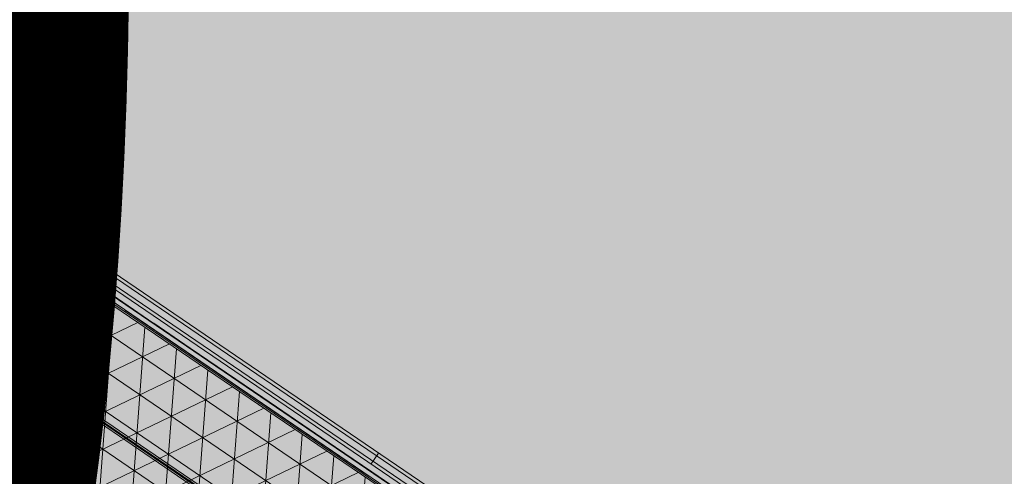
# Model space of a CAD drawing. Units: millimetres. Extents: x 597750 to 633566, y 4409830 to 4429353.
# Drawn here: x 611029 to 611032, y 4414525 to 4414526 of the extents above; entities that cross this region are included whole.
import ezdxf

# ---------------------------------------------------------------- set-up
doc = ezdxf.new("R2010")
doc.units = ezdxf.units.MM
doc.header["$LTSCALE"] = 0.3
for name, color, linetype in [('00_EF TEXTOS', 1, 'Continuous'), ('00_IMPLANTACION PHD', 7, 'Continuous'), ('00_ORTOFOTO', 4, 'Continuous'), ('02___PRT_ALL_AXES', 7, 'Continuous')]:
    doc.layers.add(name, color=color, linetype=linetype)
doc.styles.get("Standard").update_dxf_attribs({"font": 'helr47w.ttf'})
picture_1 = doc.add_image_def('image1.ecw', size_in_pixel=(115520, 76120))
pattern_1 = [(0, (-12896.49391480058, 4854.186280183698), (0, 95.25), []), (59.99999999999999, (-12896.49391480058, 4854.186280183698), (-82.48891971046777, 47.62500000000001), []), (120, (-12896.49391480058, 4854.186280183698), (-82.48891971046778, -47.62499999999998), [])]

# ---------------------------------------------------------------- blocks, each defined once
blk = doc.blocks.new('rxmx18')
at = {"lineweight": 0}
h = blk.add_hatch(dxfattribs=at)
h.set_pattern_fill('NET3', scale=30, style=0)
h.set_pattern_definition(pattern_1)
h.paths.add_polyline_path([(1645.80025736324, -565.0650916466548), (2690.21832001349, -565.0650916466548), (2690.21832001349, -2247.562274639437), (1645.80025736324, -2247.562274639437)])
h = blk.add_hatch(dxfattribs=at)
h.set_pattern_fill('NET3', scale=30, style=0)
h.set_pattern_definition(pattern_1)
h.paths.add_polyline_path([(575.7326176105125, -593.6357985276554), (1502.693329749949, -593.6357985276554), (1502.693329749949, -2247.562274639437), (575.7326176105125, -2247.562274639437)])
at = {"color": 7, "linetype": 'Continuous', "lineweight": 0}
for p, q in [((1502.693329749949, -1950.744375375623), (1502.693329749949, -1652.339214618405)), ((1502.693329749949, -1945.982590895437), (575.7326176105125, -1945.982590895437)), ((1502.693329749949, -1950.744375375623), (575.7326176105125, -1950.744375375623)), ((1502.693329749949, -1953.918898362404), (575.7326176105125, -1953.918898362404)), ((1502.693329749949, -1958.680682842562), (575.7326176105125, -1958.680682842562)), ((1502.693329749949, -2252.324059119594), (1502.693329749949, -1953.918898362404)), ((1645.80025736324, -2252.324059119594), (1645.80025736324, -1953.918898362404)), ((614.079726562486, -2271.307706580556), (499.5440659278247, -2271.307706580556)), ((1502.693329749949, -2247.562274639437), (575.7326176105125, -2247.562274639437)), ((1502.693329749949, -2252.324059119594), (575.7326176105125, -2252.324059119594)), ((613.8268934518564, -2255.498582106375), (1464.599053908605, -2255.498582106375)), ((614.079726562486, -2271.261993449531), (614.079726562486, -2271.307706580556)), ((614.079726562486, -2271.261993449531), (741.0606460336712, -2271.261993449531)), ((741.0606460336712, -2269.783935546904), (741.0606460336712, -2271.307706580556)), ((995.0224849759543, -2271.307706580556), (741.0606460336712, -2271.307706580556)), ((1122.00340444711, -2271.307706580556), (995.0224849759543, -2271.307706580556)), ((1122.00340444711, -2271.261993449531), (1122.00340444711, -2271.307706580556)), ((1122.00340444711, -2271.261993449531), (1248.984323918266, -2271.261993449531)), ((1248.984323918266, -2269.783935546904), (1248.984323918266, -2271.307706580556)), ((1375.965243389423, -2271.307706580556), (1248.984323918266, -2271.307706580556)), ((1375.965243389423, -2271.261993449531), (1375.965243389423, -2271.307706580556)), ((1375.965243389423, -2271.261993449531), (1502.946162860579, -2271.261993449531)), ((1502.946162860579, -2269.783935546904), (1502.946162860579, -2271.307706580556)), ((1626.245764395397, -2271.307706580556), (1502.946162860579, -2271.307706580556)), ((1626.245764395397, -2288.831073467562), (1626.245764395397, -2269.783935546904)), ((1635.769333355711, -2288.831073467562), (1635.769333355711, -2269.783935546904)), ((2690.21832001349, -2247.562274639437), (1645.80025736324, -2247.562274639437)), ((2690.21832001349, -2252.324059119594), (1645.80025736324, -2252.324059119594)), ((1680.466617009544, -2255.498582106375), (2693.392843000242, -2255.498582106375)), ((1708.783362051647, -2255.498582106375), (1708.783362051647, -2257.08584359978)), ((1724.655976985523, -2255.498582106375), (1724.655976985523, -2257.08584359978)), ((1794.495482694649, -2255.498582106375), (1794.495482694649, -2257.08584359978)), ((1810.368097628554, -2255.498582106375), (1810.368097628554, -2257.08584359978)), ((450.3389596327324, -2298.354642427905), (2602.665544668824, -2298.354642427905)), ((459.8625285931048, -2288.831073467562), (2593.14197570848, -2288.831073467562)), ((628.1122468923568, -2288.831073467562), (628.1122468923568, -2326.925349308905)), ((450.3389596327324, -2317.401780348591), (2602.665544668824, -2317.401780348591)), ((459.8625285931048, -2326.925349308905), (2593.14197570848, -2326.925349308905))]:
    blk.add_line(p, q, dxfattribs=at)
at = {"color": 7, "lineweight": 0}
for points in [[(1645.80025736324, -565.0650916466548), (2690.21832001349, -565.0650916466548), (2690.21832001349, -2247.562274639437), (1645.80025736324, -2247.562274639437)], [(575.7326176105125, -593.6357985276554), (1502.693329749949, -593.6357985276554), (1502.693329749949, -2247.562274639437), (575.7326176105125, -2247.562274639437)]]:
    blk.add_lwpolyline(points, close=True, dxfattribs=at)
at = {"layer": '02___PRT_ALL_AXES', "color": 7, "linetype": 'Continuous', "lineweight": 0}
for p, q in [((1621.750639846112, -2257.08584359978), (1621.750639846112, -555.5415226863115)), ((1636.023295194667, -2257.08584359978), (1636.023295194667, -555.5415226863115)), ((1643.946904569661, -555.5415226863115), (1643.946904569661, -2257.08584359978)), ((1509.042375723511, -2257.08584359978), (1509.042375723511, -593.6357985276554)), ((1523.315031072067, -2257.08584359978), (1523.315031072067, -593.6357985276554)), ((1464.599053908605, -1950.744375375623), (1464.599053908605, -1953.918898362404)), ((1501.118766348518, -1950.744375375623), (1501.118766348518, -1953.918898362404)), ((1523.315031072067, -2257.08584359978), (432.8790832054801, -2257.08584359978)), ((2553.460438373731, -2269.783935546904), (499.5440659278247, -2269.783935546904)), ((1274.381077824772, -2257.08584359978), (1274.381077824772, -2255.498582106375)), ((1288.653733173327, -2257.08584359978), (1288.653733173327, -2255.498582106375)), ((1337.871537560364, -2255.498582106375), (1337.871537560364, -2257.08584359978)), ((1464.599053908605, -2252.324059119594), (1464.599053908605, -2257.08584359978)), ((1501.118766348518, -2252.324059119594), (1501.118766348518, -2257.08584359978)), ((1628.22882261104, -2257.08584359978), (1523.315031072067, -2257.08584359978)), ((2689.963798076933, -2257.08584359978), (1628.22882261104, -2257.08584359978)), ((1680.466617009544, -2252.324059119594), (1680.466617009544, -2257.08584359978))]:
    blk.add_line(p, q, dxfattribs=at)

msp = doc.modelspace()

# ---------------------------------------------------------------- hatches: boundary and pattern name
at = {"layer": '00_IMPLANTACION PHD', "true_color": 0x7aafdf, "transparency": 33554495}
h = msp.add_hatch(color=143, dxfattribs=at)
h.dxf.hatch_style = 1
edge = h.paths.add_edge_path()
edge.add_line((611083.4101495645, 4414478.660382471), (611072.879026484, 4414493.175510281))
edge.add_line((611072.879026484, 4414493.175510281), (611068.878880804, 4414497.94733755))
edge.add_line((611068.878880804, 4414497.94733755), (611063.3093320361, 4414502.973108566))
edge.add_line((611063.3093320361, 4414502.973108566), (611054.9996700766, 4414509.869327063))
edge.add_line((611054.9996700766, 4414509.869327063), (611037.0352887398, 4414523.476209458))
edge.add_arc((610869.7290754428, 4414295.786610899), 282.548973277103, 53.69157115906308, 59.3868274211753)
edge.add_line((611013.61411429, 4414538.95531344), (611010.7710853706, 4414534.4795195))
edge.add_line((611010.7710853706, 4414534.4795195), (611015.1722084561, 4414531.916094356))
edge.add_line((611015.1722084561, 4414531.916094356), (611022.4265271496, 4414527.262277925))
edge.add_line((611022.4265271496, 4414527.262277925), (611033.0524782774, 4414520.445479816))
edge.add_line((611033.0524782774, 4414520.445479816), (611041.9846638234, 4414513.808375745))
edge.add_line((611041.9846638234, 4414513.808375745), (611046.938197735, 4414509.686565164))
edge.add_line((611046.938197735, 4414509.686565164), (611053.7110444095, 4414504.050913609))
edge.add_line((611053.7110444095, 4414504.050913609), (611055.7217669999, 4414502.377801483))
edge.add_arc((611025.9995157266, 4414459.206724139), 52.41330117294898, 36.83230000578112, 55.4535210829863, ccw=False)
edge.add_line((611067.9507838828, 4414490.627183078), (611073.1613629671, 4414483.833633577))
edge.add_line((611073.1613629671, 4414483.833633577), (611079.3903302705, 4414475.264195275))
edge.add_line((611079.3903302705, 4414475.264195275), (611083.4101495645, 4414478.660382471))

# ---------------------------------------------------------------- linework, layer by layer
at = {"layer": '00_IMPLANTACION PHD', "color": 143, "true_color": 0x7aafdf, "const_width": 0.2}
msp.add_lwpolyline([(611083.4101495645, 4414478.660382471), (611072.879026484, 4414493.175510281), (611068.878880804, 4414497.94733755), (611063.3093320361, 4414502.973108566), (611054.9996700766, 4414509.869327063), (611037.0352887398, 4414523.476209458, 0.02485535993856253), (611013.61411429, 4414538.95531344), (611010.7710853706, 4414534.4795195), (611015.1722084561, 4414531.916094356), (611022.4265271496, 4414527.262277925), (611033.0524782774, 4414520.445479816), (611041.9846638234, 4414513.808375745), (611046.938197735, 4414509.686565164), (611053.7110444095, 4414504.050913609), (611055.7217669999, 4414502.377801483, -0.08142967302407507), (611067.9507838828, 4414490.627183078), (611073.1613629671, 4414483.833633577), (611079.3903302705, 4414475.264195275)], format="xyb", close=True, dxfattribs=at)

# ---------------------------------------------------------------- block references
at = {"layer": '00_IMPLANTACION PHD', "color": 1, "lineweight": 0, "xscale": 0.001, "yscale": 0.001, "zscale": 0.001, "rotation": 145.7210528298445}
msp.add_blockref('rxmx18', (611029.4192001303, 4414522.8561504), dxfattribs=at)

# ---------------------------------------------------------------- texts
at = {"layer": '00_EF TEXTOS', "color": 7, "insert": (610885.5752599287, 4414564.93001706), "char_height": 10, "attachment_point": 1, "bg_fill": 17, "box_fill_scale": 1.5, "bg_fill_color": 256, "bg_fill_true_color": 16766407, "bg_fill_transparency": 0}
msp.add_mtext_dynamic_manual_height_columns('INICIO SUBTRAMO 4 PHD PROPUESTO\\PPK 0+392, PEAD DN630, 1408 m, CH 14,5 m ', width=173.5258398132137, gutter_width=25, heights=[63.1927659058119], dxfattribs=at)

# ---------------------------------------------------------------- referenced raster images: frames only (the image files are external)
at = {"layer": '00_ORTOFOTO'}
image = msp.add_image(picture_1, insert=(597750, 4409830), size_in_units=(28880, 19030), dxfattribs=dict(at, brightness=80))
image.dxf.flags = 7

doc.saveas('drawing.dxf')
